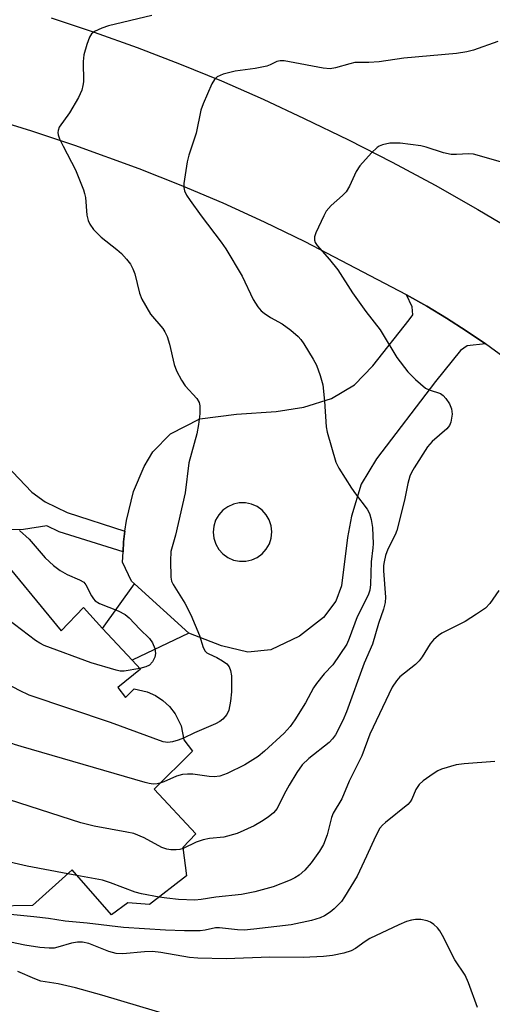
# Model space of a CAD drawing. Units: inches. Extents: x 1273760 to 1279760, y 481453 to 485454.
# Drawn here: x 1273961 to 1274062, y 484831 to 485042 of the extents above; entities that cross this region are included whole.
import ezdxf

# ---------------------------------------------------------------- set-up
doc = ezdxf.new("R2010")
doc.units = ezdxf.units.IN
doc.header["$MEASUREMENT"] = 0
for name, color, linetype in [('BLDG-Footprint', 5, 'Continuous'), ('TRANS-Driveway', 251, 'Continuous'), ('TRANS-Non Street Sidewalk', 7, 'Continuous'), ('TRANS-Road', 130, 'Continuous'), ('Undefined', 1, 'Continuous')]:
    doc.layers.add(name, color=color, linetype=linetype)

msp = doc.modelspace()

# ---------------------------------------------------------------- linework, layer by layer
at = {"layer": 'BLDG-Footprint', "elevation": 214.33}
msp.add_lwpolyline([(1273955.31, 484928.77), (1273969.6, 484911.53), (1273974.39, 484916.49), (1273978.51, 484912.03), (1273984.84, 484905.19), (1273986.62, 484903.27), (1273981.75, 484899.32), (1273983.38, 484897.22), (1273985.24, 484899.04), (1273988.06, 484898.43), (1273989.82, 484897.65), (1273991.44, 484896.58), (1273992.85, 484895.27), (1273994.04, 484893.74), (1273995.31, 484891.13), (1273995.92, 484888.12), (1273997.74, 484885.72), (1273989.55, 484877.6), (1273998.48, 484867.97), (1273995.69, 484865.08), (1273996.46, 484858.98), (1273988.54, 484852.84), (1273983.89, 484853.22), (1273980.42, 484850.63), (1273971.95, 484860.28), (1273963.44, 484852.61), (1273955.19, 484852.51)], dxfattribs=at)
at = {"layer": 'TRANS-Driveway'}
for points in [[(1274060.54, 484972.99, 0), (1274056.64, 484972.6, 0), (1274055.2, 484971.6, 0), (1274049.82, 484964.93, 0), (1274037.21, 484948.36, 0), (1274033.89, 484942.9, 0), (1274031.87, 484936.09, 0), (1274031.01, 484931.52, 0), (1274029.67, 484921.14, 0), (1274028.51, 484917.89, 0), (1274025.82, 484914.36, 0), (1274020.69, 484910.34, 0), (1274014.54, 484907.46, 0), (1274009.65, 484906.9, 0), (1274003.96, 484908.29, 0), (1273996.96, 484911.01, 0), (1273985.33, 484921.54, 0), (1273984.66, 484922.15, 0), (1273982.77, 484926.25, 0), (1273982.87, 484928.41, 0), (1273982.96, 484930.57, 0), (1273983.29, 484932.86, 0), (1273983.62, 484935.15, 0), (1273985.11, 484941.36, 0), (1273987.4, 484946.73, 0), (1273989.26, 484949.88, 0), (1273993.07, 484953.71, 0), (1273999.31, 484956.91, 0), (1274007.17, 484957.96, 0), (1274015.73, 484958.49, 0), (1274021.65, 484959.45, 0), (1274027.57, 484961.33, 0), (1274032.49, 484964.24, 0), (1274036.4, 484968.28, 0), (1274044.24, 484978.19, 0), (1274044.97, 484979.21, 0), (1274044.88, 484980.94, 0), (1274043.62, 484983.52, 0), (1274047.96, 484981.06, 0), (1274052.24, 484978.51, 0), (1274056.43, 484975.82, 0)], [(1274006.57, 484926.68, 0), (1274007.86, 484926.41, 0), (1274009.17, 484926.42, 0), (1274010.46, 484926.7, 0), (1274011.65, 484927.24, 0), (1274012.72, 484928.02, 0), (1274013.59, 484929, 0), (1274014.24, 484930.14, 0), (1274014.64, 484931.39, 0), (1274014.77, 484932.7, 0), (1274014.63, 484934.01, 0), (1274014.22, 484935.26, 0), (1274013.56, 484936.39, 0), (1274012.67, 484937.37, 0), (1274011.61, 484938.13, 0), (1274010.4, 484938.66, 0), (1274009.12, 484938.93, 0), (1274007.8, 484938.92, 0), (1274006.52, 484938.64, 0), (1274005.32, 484938.1, 0), (1274004.26, 484937.33, 0), (1274003.38, 484936.34, 0), (1274002.73, 484935.2, 0), (1274002.33, 484933.95, 0), (1274002.2, 484932.64, 0), (1274002.34, 484931.34, 0), (1274002.75, 484930.09, 0), (1274003.42, 484928.95, 0), (1274004.3, 484927.98, 0), (1274005.37, 484927.21, 0)]]:
    msp.add_polyline3d(points, close=True, dxfattribs=at)
at = {"layer": 'TRANS-Non Street Sidewalk'}
msp.add_lwpolyline([(1273938.74, 484966.99), (1273963.36, 484941.2), (1273966.2, 484939.12), (1273970.87, 484936.83), (1273983.29, 484932.86), (1273982.96, 484930.57), (1273982.87, 484928.41), (1273969.21, 484932.72), (1273966.55, 484934.02), (1273961.54, 484933.21), (1273959.06, 484933.14)], dxfattribs=at)
msp.add_lwpolyline([(1273996.96, 484911.01), (1273984.84, 484905.19), (1273978.51, 484912.03), (1273985.33, 484921.54)], close=True, dxfattribs=at)
at = {"layer": 'TRANS-Road'}
for points in [[(1274064.57, 484970.06), (1274060.54, 484972.99), (1274056.43, 484975.82), (1274052.24, 484978.51), (1274047.96, 484981.06), (1274043.62, 484983.52), (1274021.95, 484994.88), (1274013.18, 484999.11), (1274004.31, 485003.13), (1273995.35, 485006.95), (1273986.3, 485010.55), (1273972.57, 485015.55), (1273963.33, 485018.6), (1273954.01, 485021.44), (1273944.63, 485024.06), (1273931.15, 485027.35), (1273913.06, 485031.77), (1273900.71, 485034.82), (1273891.09, 485037.51), (1273876.79, 485042.01), (1273866.17, 485045.79)], [(1273967.47, 485042.86), (1273976.71, 485039.8), (1273985.87, 485036.53), (1273994.96, 485033.04), (1274003.96, 485029.35), (1274012.88, 485025.45), (1274021.71, 485021.34), (1274031.17, 485016.76), (1274040.54, 485011.98), (1274049.8, 485007), (1274058.95, 485001.82), (1274067.99, 484996.44)]]:
    msp.add_lwpolyline(points, dxfattribs=at)
at = {"layer": 'Undefined'}
msp.add_line((1273973, 484859.09, 210), (1273971.03, 484859.45, 210), dxfattribs=at)
for points, elevation in [([(1273989.03, 485043.4), (1273979.74, 485041.19), (1273978.36, 485040.7), (1273976.77, 485039.95), (1273976.12, 485039.45), (1273975.7, 485038.77), (1273975.13, 485037.18), (1273974.5, 485034.97), (1273974.34, 485033.55), (1273974.39, 485029.2), (1273974.29, 485028.4), (1273974.02, 485027.39), (1273973.3, 485025.83), (1273971.39, 485022.51), (1273969.21, 485019.45), (1273968.94, 485018.75), (1273968.9, 485018.28), (1273968.97, 485017.77), (1273969.25, 485016.97), (1273970.02, 485015.37), (1273972.69, 485010.33), (1273974.39, 485006.04), (1273974.65, 485005.22), (1273974.81, 485004.37), (1273975.12, 485000.57), (1273975.41, 484999.44), (1273975.74, 484998.63), (1273976.58, 484997.51), (1273978.16, 484995.87), (1273981.56, 484993.22), (1273982.52, 484992.38), (1273983.63, 484991.18), (1273984.45, 484990.08), (1273984.98, 484989.08), (1273985.41, 484988.03), (1273986.4, 484983.9), (1273986.92, 484982.58), (1273988.76, 484979.37), (1273991.38, 484976.27), (1273991.82, 484975.56), (1273992.3, 484974.55), (1273992.86, 484972.94), (1273993.85, 484968.56), (1273994.37, 484967.22), (1273995.44, 484965.22), (1273996.19, 484964.03), (1273998.72, 484961.28), (1273999.17, 484960.42), (1273999.35, 484959.69), (1273999.35, 484958.04), (1273999.07, 484955.74), (1273998.66, 484953.74), (1273996.97, 484947.52), (1273996.22, 484941.06), (1273994.12, 484932.03), (1273993.15, 484928.48), (1273993.03, 484926.48), (1273993.14, 484923.01), (1273993.29, 484922.18), (1273993.62, 484921.41), (1273996.11, 484917.41), (1273997.42, 484914.92), (1273999.24, 484910.52), (1274000.08, 484907.9), (1274000.47, 484907.16), (1274000.83, 484906.8), (1274001.25, 484906.54), (1274002.96, 484905.81), (1274004.23, 484905.09), (1274005.14, 484904.4), (1274005.64, 484903.76), (1274005.93, 484902.98), (1274006.14, 484901.86), (1274006.1, 484898.4), (1274005.94, 484896.42), (1274005.57, 484894.51), (1274005.12, 484893.55), (1274004.25, 484892.55), (1274003.62, 484892.07), (1274002.67, 484891.57), (1273998.16, 484889.65), (1273995.84, 484888.53)], 216), ([(1274063.19, 485037.81), (1274057.99, 485035.94), (1274056.6, 485035.6), (1274054.35, 485035.21), (1274043.08, 485034.23), (1274037.77, 485033.48), (1274035.55, 485033.33), (1274032.58, 485033.29), (1274031.47, 485033.05), (1274028.42, 485032.16), (1274027.29, 485031.97), (1274025.8, 485032.08), (1274018.54, 485033.47), (1274017.38, 485033.64), (1274016.54, 485033.66), (1274015.82, 485033.49), (1274014.44, 485032.78), (1274013.67, 485032.51), (1274011.17, 485032.03), (1274006.88, 485031.45), (1274004.32, 485030.78), (1274003.02, 485030.24), (1274002.46, 485029.68), (1274001.92, 485028.71), (1274000.06, 485024.45), (1273999.57, 485023.09), (1273998.52, 485018.16), (1273996.97, 485013.44), (1273996.6, 485012.03), (1273995.89, 485007.38), (1273995.9, 485006.53), (1273996.06, 485005.83), (1273996.5, 485004.89), (1273997.29, 485003.71), (1273999.64, 485000.47), (1274003.93, 484994.81), (1274004.92, 484993.38), (1274008.42, 484987.5), (1274010.76, 484982.54), (1274011.78, 484980.92), (1274012.47, 484980.11), (1274013.11, 484979.59), (1274014.5, 484978.69), (1274017.01, 484977.32), (1274018.87, 484975.91), (1274020.41, 484974.58), (1274020.98, 484973.97), (1274021.66, 484973.01), (1274023.65, 484969.71), (1274024.35, 484968.41), (1274025.16, 484966.2), (1274025.68, 484964.22), (1274026.04, 484960.75), (1274026.43, 484955.22), (1274026.6, 484954.08), (1274028.49, 484947.66), (1274029.12, 484946.34), (1274031.86, 484942.05), (1274032.71, 484940.83), (1274035.22, 484937.6), (1274035.67, 484936.64), (1274036.05, 484935.39), (1274036.37, 484933.66), (1274036.5, 484930.14), (1274036.45, 484929.28), (1274036.03, 484926.27), (1274035.91, 484921.4), (1274035.76, 484920.24), (1274035.41, 484919.18), (1274033.08, 484914.53), (1274031.37, 484909.83), (1274030.83, 484908.66), (1274027.84, 484904.23), (1274025.96, 484902.3), (1274024.35, 484900.22), (1274023.73, 484899.25), (1274022.01, 484896.07), (1274019.69, 484892.41), (1274018.7, 484890.99), (1274017.39, 484889.58), (1274013.23, 484885.72), (1274011.84, 484884.57), (1274009, 484882.81), (1274005.18, 484880.94), (1274003.64, 484880.37), (1274002.43, 484880.18), (1274001.32, 484880.25), (1273997.83, 484880.79), (1273996.7, 484880.81), (1273995.64, 484880.72), (1273994.31, 484880.36), (1273991.59, 484879.11), (1273990.79, 484878.83)], 214), ([(1274063.75, 485012.05), (1274058, 485013.64), (1274056.9, 485013.74), (1274054.33, 485013.57), (1274053.21, 485013.6), (1274051.58, 485013.97), (1274047.82, 485015.18), (1274046.7, 485015.44), (1274042.25, 485016), (1274040.07, 485016), (1274038.52, 485015.67), (1274037.8, 485015.37), (1274037.35, 485015.09), (1274036.11, 485013.93), (1274033.62, 485011.16), (1274032.87, 485009.95), (1274031.42, 485006.81), (1274030.71, 485005.58), (1274029.95, 485004.79), (1274027.46, 485002.63), (1274026.44, 485001.44), (1274025.9, 485000.44), (1274024.2, 484996.77), (1274023.95, 484995.98), (1274023.92, 484995.23), (1274024.08, 484994.75), (1274024.5, 484994.09), (1274027.16, 484991.09), (1274028.94, 484988.85), (1274032.06, 484983.95), (1274034.94, 484979.94), (1274037.97, 484975.99), (1274041.6, 484970.1), (1274043.94, 484967.02), (1274045.55, 484965.37), (1274047.72, 484963.53), (1274048.46, 484963.13), (1274050.96, 484962.35), (1274051.5, 484961.97), (1274052.06, 484961.33), (1274052.86, 484960.12), (1274053.31, 484959.08), (1274053.4, 484957.95), (1274053.17, 484956.24), (1274052.86, 484955.51), (1274052.25, 484954.76), (1274049.14, 484952.05), (1274048.16, 484950.96), (1274045.3, 484946.46), (1274044.71, 484945.43), (1274044.38, 484944.65), (1274043.91, 484943.05), (1274043.18, 484939.53), (1274041.58, 484933.03), (1274041.18, 484932.04), (1274039.63, 484928.99), (1274039.16, 484927.65), (1274038.83, 484926.32), (1274038.7, 484925.5), (1274038.69, 484924.35), (1274039.15, 484918.71), (1274039.05, 484917.55), (1274038.74, 484916.13), (1274037.64, 484913.04), (1274036.33, 484908.62), (1274034.57, 484904.55), (1274030.78, 484894.13), (1274029.99, 484892.31), (1274028.44, 484889.21), (1274027.81, 484888.35), (1274027.05, 484887.57), (1274022.69, 484884.17), (1274021.29, 484882.81), (1274020.14, 484881.14), (1274018.5, 484878.45), (1274017.42, 484876.51), (1274015.9, 484873.43), (1274015.11, 484872.51), (1274014, 484871.59), (1274012.56, 484870.6), (1274011.01, 484869.73), (1274007.32, 484868.08), (1274004.45, 484867.3), (1274001.4, 484867.01), (1274000.08, 484866.74), (1273998.55, 484866.18), (1273995.73, 484864.82)], 212), ([(1273960.7, 484933), (1273962.72, 484931.14), (1273966.22, 484927.14), (1273967.95, 484925.48), (1273969.37, 484924.44), (1273970.9, 484923.56), (1273973.51, 484922.44), (1273974.45, 484921.91), (1273974.93, 484921.35), (1273976.1, 484919), (1273976.52, 484918.33), (1273976.87, 484917.95), (1273977.8, 484917.38), (1273981.84, 484915.81), (1273983.33, 484915.02), (1273984.21, 484914.3), (1273986.48, 484911.86), (1273988.58, 484909.87), (1273989.22, 484908.9), (1273989.7, 484907.68), (1273989.84, 484906.63), (1273989.68, 484905.85), (1273989.21, 484904.89), (1273988.53, 484904.12), (1273987.78, 484903.76), (1273986.46, 484903.44)], 218), ([(1273986.46, 484903.44), (1273983.13, 484902.88), (1273982.26, 484902.89), (1273981.41, 484903.05), (1273976.05, 484904.61), (1273965.98, 484908.39), (1273965.05, 484908.85), (1273964.11, 484909.44), (1273956.62, 484915.15), (1273951.16, 484918.52), (1273949.4, 484919.41), (1273947.45, 484919.98), (1273927.89, 484924.89), (1273924.91, 484925.53)], 218), ([(1274063.44, 484920.11), (1274061.52, 484917.36), (1274060.56, 484916.39), (1274058.67, 484915.07), (1274056.23, 484913.52), (1274051.2, 484911.02), (1274050.5, 484910.51), (1274049.43, 484909.57), (1274048.69, 484908.69), (1274047, 484905.96), (1274046.33, 484905.07), (1274045.54, 484904.32), (1274042.18, 484901.61), (1274041.47, 484900.79), (1274040.59, 484899.43), (1274035.79, 484889.38), (1274034.08, 484884.73), (1274031.33, 484879.29), (1274029.77, 484875.46), (1274027.9, 484872.42), (1274027.57, 484871.49), (1274026.66, 484867.75), (1274025.81, 484865.7), (1274025, 484864.25), (1274023.22, 484861.75), (1274021.86, 484860.23), (1274020.6, 484859.12), (1274019.72, 484858.54), (1274018.72, 484858.03), (1274015.08, 484856.65), (1274011.13, 484855.59), (1274008.25, 484855.01), (1274002.77, 484854.43), (1273999.65, 484853.91), (1273998.27, 484853.76), (1273994.75, 484853.91), (1273992.27, 484854.17), (1273990.59, 484854.43)], 210), ([(1273995.84, 484888.53), (1273994.71, 484888.04), (1273993.46, 484887.68), (1273992.51, 484887.58), (1273991.47, 484887.73), (1273980.22, 484891.83), (1273962.79, 484897.74), (1273960.67, 484898.73), (1273957.31, 484900.51), (1273950.76, 484905.44), (1273949.23, 484906.35), (1273946.07, 484908.01), (1273944.98, 484908.48), (1273941.03, 484909.77), (1273927.06, 484914.7), (1273925.47, 484915.49), (1273920.35, 484918.54), (1273919.04, 484919.14)], 216), ([(1273990.79, 484878.83), (1273990.19, 484878.72), (1273989.33, 484878.67), (1273988.47, 484878.78), (1273987.61, 484878.99), (1273961.03, 484886.68), (1273959.61, 484887.12), (1273958.51, 484887.55), (1273950.26, 484891.74), (1273948.89, 484892.68), (1273945.14, 484895.56), (1273943.64, 484896.47), (1273940.99, 484897.61), (1273937.62, 484898.38), (1273936.52, 484898.76), (1273928.1, 484902.57), (1273926.52, 484903.36), (1273925.1, 484904.44), (1273916.26, 484912.5), (1273915.32, 484913.22), (1273914.14, 484913.81)], 214), ([(1274062.56, 484883.53), (1274055.98, 484883.01), (1274054.27, 484882.78), (1274051.14, 484881.85), (1274050.33, 484881.48), (1274049.34, 484880.86), (1274047.18, 484879.34), (1274046.32, 484878.57), (1274045.62, 484877.49), (1274044.79, 484875.44), (1274044.4, 484874.84), (1274043.89, 484874.26), (1274039.13, 484870.41), (1274038.48, 484869.83), (1274037.93, 484869.18), (1274036.97, 484867.42), (1274035.09, 484863.17), (1274033.08, 484858.94), (1274030.33, 484854.47), (1274029.67, 484853.52), (1274028.94, 484852.67), (1274028.14, 484851.89), (1274027.27, 484851.19), (1274026.09, 484850.45), (1274025.13, 484849.99), (1274023.26, 484849.4), (1274018.93, 484848.49), (1274010.91, 484847.53), (1274008.86, 484847.34), (1274007.44, 484847.41), (1274003.55, 484847.88), (1274002.71, 484847.81), (1274000.48, 484847.35), (1273999.39, 484847.22), (1273996.03, 484847.2), (1273992, 484847.31), (1273982.97, 484847.91), (1273975.16, 484848.84), (1273970.46, 484849.29), (1273966.93, 484849.84), (1273963.74, 484850.23), (1273958.02, 484850.78)], 208), ([(1273995.73, 484864.82), (1273995.06, 484864.64), (1273994.23, 484864.55), (1273993.1, 484864.56), (1273992.27, 484864.68), (1273991.22, 484865.09), (1273987.41, 484867.13), (1273985.16, 484868.03), (1273983.72, 484868.37), (1273976.7, 484869.67), (1273973.8, 484870.33), (1273956.27, 484876.01)], 212), ([(1273971.03, 484859.45), (1273962.33, 484861.07), (1273954.81, 484862.8), (1273953.75, 484863.18), (1273951.72, 484864.11), (1273948.73, 484865.97)], 210), ([(1273990.59, 484854.43), (1273986.86, 484855.14), (1273985.45, 484855.49), (1273980.17, 484857.49), (1273978.47, 484858.05), (1273973, 484859.09)], 210), ([(1274058.83, 484830.8), (1274056.91, 484836.07), (1274056.23, 484837.7), (1274054.03, 484840.98), (1274051.37, 484846.17), (1274050.79, 484847.17), (1274050.27, 484847.82), (1274049.46, 484848.57), (1274048.79, 484849.03), (1274048.04, 484849.34), (1274046.69, 484849.6), (1274045.59, 484849.64), (1274044.74, 484849.51), (1274043.62, 484849.19), (1274041.97, 484848.49), (1274035.77, 484845.54), (1274034.77, 484844.93), (1274032.67, 484843.41), (1274031.78, 484842.93), (1274030.21, 484842.43), (1274027.74, 484841.9), (1274025.85, 484841.69), (1274021.47, 484841.52), (1274014.32, 484841.56), (1274005, 484841.23), (1273998.94, 484841.32), (1273997.14, 484841.5), (1273990.96, 484842.55), (1273989.21, 484842.77), (1273987.5, 484842.73), (1273982.8, 484842.27), (1273981.41, 484842.33), (1273979.8, 484842.75), (1273975.51, 484844.49), (1273974.18, 484844.79), (1273973.14, 484844.77), (1273971.85, 484844.57), (1273968.9, 484843.68), (1273968.13, 484843.52), (1273967.02, 484843.48), (1273965.01, 484843.65), (1273961.86, 484844.13), (1273954.26, 484845.72)], 206), ([(1273993.92, 484828.77), (1273978.34, 484833.44), (1273972.68, 484834.99), (1273968.98, 484835.84), (1273965.29, 484836.45), (1273963.95, 484836.93), (1273960.3, 484838.51)], 204)]:
    msp.add_lwpolyline(points, dxfattribs=dict(at, elevation=elevation))

doc.saveas('drawing.dxf')
